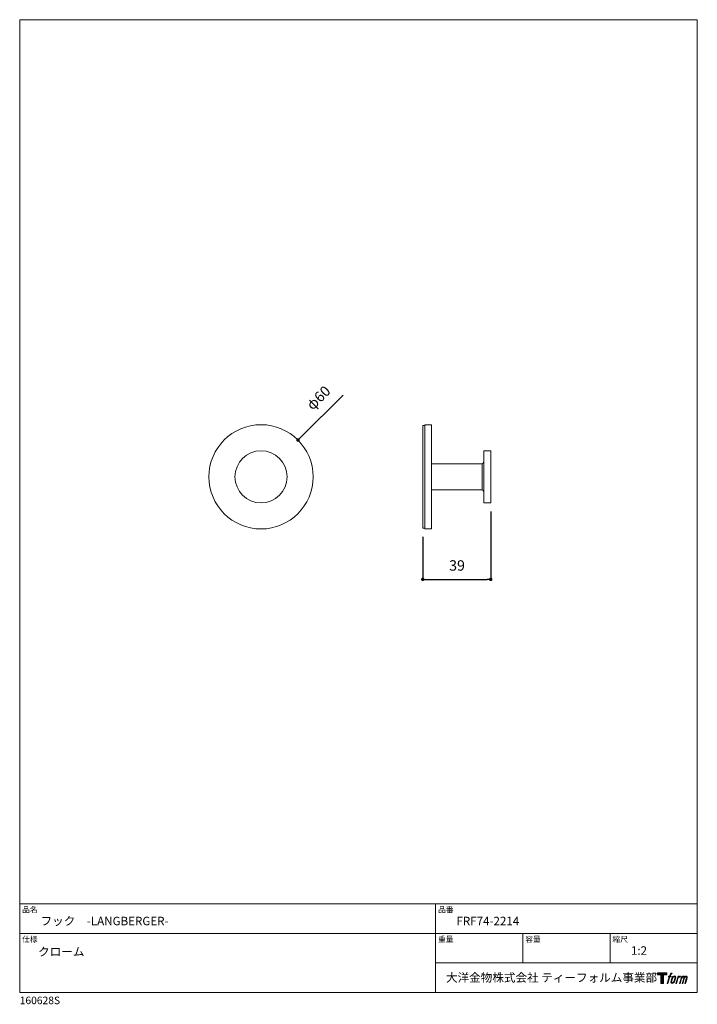
# Model space of a CAD drawing. Units: millimetres. Extents: x 14 to 404, y 13 to 579.
import ezdxf

# ---------------------------------------------------------------- set-up
doc = ezdxf.new("R2010")
doc.units = ezdxf.units.MM
doc.header["$LTSCALE"] = 50.8
doc.header["$PDMODE"] = 1
doc.header["$PDSIZE"] = -2
for name, color, linetype, lineweight in [('DIM', 3, 'Continuous', 18), ('MODEL', 7, 'Continuous', 20), ('TEMPLATE', 7, 'Continuous', 20)]:
    doc.layers.add(name, color=color, linetype=linetype, lineweight=lineweight)
doc.layers.add('LOGO', color=7, linetype='Continuous')
doc.styles.add('ＭＳ ゴシック', font='msgothic.ttc', dxfattribs={"bigfont": 'ＭＳ ゴシック'})
doc.dimstyles.new('tfrom線あり', dxfattribs={"dimtxt": 6, "dimasz": 2, "dimexe": 0, "dimexo": 5, "dimgap": 5, "dimtad": 1, "dimdec": 0, "dimzin": 11, "dimdsep": 46, "dimtxsty": 'ＭＳ ゴシック', "dimblk": 'DOT', "dimcen": 0, "dimazin": 0, "dimtfac": 1, "dimtdec": 1, "dimtix": 1, "dimtofl": 0, "dimtmove": 0, "dimatfit": 0, "dimldrblk": 'DOT', "dimfxl": 1, "dimfrac": 2, "dimtolj": 1, "dimtzin": 11, "dimarcsym": 0})

# ---------------------------------------------------------------- blocks, each defined once
blk = doc.blocks.new('block 4')
at = {"layer": 'LOGO', "true_color": 0x221814}
h = blk.add_hatch(color=250, dxfattribs=at)
h.dxf.hatch_style = 2
h.paths.add_polyline_path([(83.8, 167.6), (83.8, 159.8), (71.4, 159.8), (71.4, 127.8), (60.4, 127.8), (60.4, 159.8), (48.2, 159.8), (48.2, 167.6)])
at = {"layer": 'LOGO', "lineweight": 0}
blk.add_lwpolyline([(83.8, 167.6), (83.8, 159.8), (71.4, 159.8), (71.4, 127.8), (60.4, 127.8), (60.4, 159.8), (48.2, 159.8), (48.2, 167.6), (83.8, 167.6)], dxfattribs=at)
blk = doc.blocks.new('block 5')
at = {"layer": 'LOGO', "true_color": 0x221814}
h = blk.add_hatch(color=250, dxfattribs=at)
h.dxf.hatch_style = 2
edge = h.paths.add_edge_path()
edge.add_spline(control_points=[(100.5, 166.7), (102, 167.1), (104, 166.8), (104, 166.8), (104, 166.8), (103, 163.9), (103, 163.9), (103, 163.9), (101.1, 164.4), (99.6, 163.2), (98.4, 162.3), (97.7, 159.8), (97.4, 158.9), (97.4, 158.9), (96.1, 154.9), (96.1, 154.9), (96.1, 154.9), (100.3, 154.9), (100.3, 154.9), (100.3, 154.9), (99.6, 152.4), (99.6, 152.4), (99.6, 152.4), (95.4, 152.4), (95.4, 152.4), (95.4, 152.4), (87.8, 127.8), (87.8, 127.8), (87.8, 127.8), (85.4, 127.8), (85.4, 127.8), (85.4, 127.8), (93, 152.4), (93, 152.4), (93, 152.4), (89.9, 152.4), (89.9, 152.4), (89.9, 152.4), (90.5, 154.9), (90.5, 154.9), (90.5, 154.9), (93.7, 154.9), (93.7, 154.9), (93.7, 154.9), (94.8, 158.4), (94.8, 158.4), (95.7, 161.3), (96.5, 162.8), (97.2, 164), (97.8, 165.2), (99.1, 166.3), (100.5, 166.7)], knot_values=[0, 0, 0, 0, 1, 1, 1, 2, 2, 2, 3, 3, 3, 4, 4, 4, 5, 5, 5, 6, 6, 6, 7, 7, 7, 8, 8, 8, 9, 9, 9, 10, 10, 10, 11, 11, 11, 12, 12, 12, 13, 13, 13, 14, 14, 14, 15, 15, 15, 16, 16, 16, 17, 17, 17, 17], degree=3, periodic=1)
h = blk.add_hatch(color=250, dxfattribs=at)
h.dxf.hatch_style = 2
edge = h.paths.add_edge_path()
edge.add_spline(control_points=[(101.6, 132.8), (101.6, 134.7), (102.2, 138.1), (103.7, 142.5), (105.8, 148.6), (107.1, 150.8), (108.2, 151.9), (109.7, 153.5), (111.9, 153.5), (112.5, 153.5), (113.4, 153.3), (114.7, 152.8), (114.7, 150.8), (114.8, 149.1), (114.3, 145.9), (112.6, 140.9), (110.6, 135.2), (109.5, 132.9), (108.5, 131.9), (106.7, 130.1), (104.8, 130.2), (104.5, 130.2), (104.2, 130.2), (101.6, 130.6), (101.6, 132.8)], knot_values=[0, 0, 0, 0, 1, 1, 1, 2, 2, 2, 3, 3, 3, 4, 4, 4, 5, 5, 5, 6, 6, 6, 7, 7, 7, 8, 8, 8, 8], degree=3, periodic=1)
edge = h.paths.add_edge_path()
edge.add_spline(control_points=[(106.3, 153.4), (104.8, 151.5), (103.7, 149.9), (101.9, 144.6), (100.3, 139.8), (99.2, 136.3), (99.1, 132), (98.9, 128.9), (100.9, 127.8), (103.7, 127.8), (104.9, 127.8), (108, 127.9), (110.2, 130.6), (111.7, 132.5), (113.2, 134.5), (115.1, 140.9), (116.6, 146.4), (117.7, 149.9), (117.6, 151.9), (117.6, 151.9), (117.6, 151.9), (117.6, 151.9), (117.1, 155.2), (114.7, 155.9), (113.3, 155.9), (112, 155.9), (108.3, 156.1), (106.3, 153.4)], knot_values=[0, 0, 0, 0, 1, 1, 1, 2, 2, 2, 3, 3, 3, 4, 4, 4, 5, 5, 5, 6, 6, 6, 7, 7, 7, 8, 8, 8, 9, 9, 9, 9], degree=3, periodic=1)
h = blk.add_hatch(color=250, dxfattribs=at)
h.dxf.hatch_style = 2
edge = h.paths.add_edge_path()
edge.add_spline(control_points=[(126.4, 154.8), (126.4, 154.8), (128.8, 154.8), (128.8, 154.8), (128.8, 154.8), (127.7, 151.3), (127.7, 151.3), (128.6, 152.3), (129.9, 153.6), (131, 154.3), (132.7, 155.3), (133.7, 155.4), (134.7, 155.4), (134.7, 155.4), (133.7, 152), (133.7, 152), (133, 152.3), (130.9, 151.8), (129.7, 150.9), (128.7, 150.1), (127.9, 149.5), (127, 147.8), (126.2, 146.2), (125.5, 143.5), (124.3, 139.7), (124.3, 139.7), (120.6, 127.8), (120.6, 127.8), (120.6, 127.8), (118.2, 127.8), (118.2, 127.8), (118.2, 127.8), (126.4, 154.8), (126.4, 154.8)], knot_values=[0, 0, 0, 0, 1, 1, 1, 2, 2, 2, 3, 3, 3, 4, 4, 4, 5, 5, 5, 6, 6, 6, 7, 7, 7, 8, 8, 8, 9, 9, 9, 10, 10, 10, 11, 11, 11, 11], degree=3, periodic=1)
h = blk.add_hatch(color=250, dxfattribs=at)
h.dxf.hatch_style = 2
edge = h.paths.add_edge_path()
edge.add_spline(control_points=[(139.9, 154.8), (139.9, 154.8), (142, 154.8), (142, 154.8), (142, 154.8), (141, 151.3), (141, 151.3), (141.9, 152.8), (142.7, 153.4), (143.9, 154.3), (145, 155.1), (146.3, 155.3), (147.2, 155.3), (148.4, 155.3), (149.5, 155.1), (150.1, 153.8), (150.5, 152.8), (150.5, 152.7), (150.4, 150.8), (151.6, 152.8), (152.4, 153.6), (153.9, 154.5), (155.4, 155.3), (156.3, 155.4), (157.4, 155.2), (158.9, 155), (159.9, 154.4), (160.4, 152.8), (160.9, 151.1), (160.6, 150.2), (160, 147.6), (159.7, 146.4), (159.3, 144.9), (158.7, 143.2), (158.7, 143.2), (153.9, 127.8), (153.9, 127.8), (153.9, 127.8), (151.4, 127.8), (151.4, 127.8), (151.4, 127.8), (155.6, 141.3), (155.6, 141.3), (156.5, 144.1), (157.1, 146.2), (157.4, 147.4), (157.8, 149.1), (158, 149.6), (157.8, 150.8), (157.6, 151.8), (157.1, 152.6), (156.1, 152.6), (155.1, 152.6), (154.3, 152.4), (153.2, 151.3), (152, 150.1), (151.1, 148.8), (150.3, 147.2), (149.6, 145.7), (148.9, 143.7), (148.1, 141.3), (148.1, 141.3), (143.9, 127.8), (143.9, 127.8), (143.9, 127.8), (141.5, 127.8), (141.5, 127.8), (141.5, 127.8), (146.3, 143.2), (146.3, 143.2), (146.8, 144.8), (147.2, 146.2), (147.5, 147.2), (147.9, 149), (148, 150.2), (147.7, 151.3), (147.4, 152.4), (146.8, 152.7), (145.9, 152.7), (145.1, 152.7), (144.3, 152.3), (143.5, 151.7), (142.3, 150.8), (141.9, 150.1), (141.4, 149.3), (140.6, 148.2), (140.3, 147.5), (139.7, 145.8), (139.1, 144.2), (138.5, 142.3), (138.1, 141), (138.1, 141), (133.9, 127.8), (133.9, 127.8), (133.9, 127.8), (131.4, 127.8), (131.4, 127.8), (131.4, 127.8), (139.9, 154.8), (139.9, 154.8)], knot_values=[0, 0, 0, 0, 1, 1, 1, 2, 2, 2, 3, 3, 3, 4, 4, 4, 5, 5, 5, 6, 6, 6, 7, 7, 7, 8, 8, 8, 9, 9, 9, 10, 10, 10, 11, 11, 11, 12, 12, 12, 13, 13, 13, 14, 14, 14, 15, 15, 15, 16, 16, 16, 17, 17, 17, 18, 18, 18, 19, 19, 19, 20, 20, 20, 21, 21, 21, 22, 22, 22, 23, 23, 23, 24, 24, 24, 25, 25, 25, 26, 26, 26, 27, 27, 27, 28, 28, 28, 29, 29, 29, 30, 30, 30, 31, 31, 31, 32, 32, 32, 33, 33, 33, 33], degree=3, periodic=1)
at = {"layer": 'LOGO', "lineweight": 0}
for points, knots in [([(100.5, 166.7), (102, 167.1), (104, 166.8), (104, 166.8), (104, 166.8), (103, 163.9), (103, 163.9), (103, 163.9), (101.1, 164.4), (99.6, 163.2), (98.4, 162.3), (97.7, 159.8), (97.4, 158.9), (97.4, 158.9), (96.1, 154.9), (96.1, 154.9), (96.1, 154.9), (100.3, 154.9), (100.3, 154.9), (100.3, 154.9), (99.6, 152.4), (99.6, 152.4), (99.6, 152.4), (95.4, 152.4), (95.4, 152.4), (95.4, 152.4), (87.8, 127.8), (87.8, 127.8), (87.8, 127.8), (85.4, 127.8), (85.4, 127.8), (85.4, 127.8), (93, 152.4), (93, 152.4), (93, 152.4), (89.9, 152.4), (89.9, 152.4), (89.9, 152.4), (90.5, 154.9), (90.5, 154.9), (90.5, 154.9), (93.7, 154.9), (93.7, 154.9), (93.7, 154.9), (94.8, 158.4), (94.8, 158.4), (95.7, 161.3), (96.5, 162.8), (97.2, 164), (97.8, 165.2), (99.1, 166.3), (100.5, 166.7)], [0, 0, 0, 0, 1, 1, 1, 2, 2, 2, 3, 3, 3, 4, 4, 4, 5, 5, 5, 6, 6, 6, 7, 7, 7, 8, 8, 8, 9, 9, 9, 10, 10, 10, 11, 11, 11, 12, 12, 12, 13, 13, 13, 14, 14, 14, 15, 15, 15, 16, 16, 16, 17, 17, 17, 17]), ([(106.3, 153.4), (104.8, 151.5), (103.7, 149.9), (101.9, 144.6), (100.3, 139.8), (99.2, 136.3), (99.1, 132), (98.9, 128.9), (100.9, 127.8), (103.7, 127.8), (104.9, 127.8), (108, 127.9), (110.2, 130.6), (111.7, 132.5), (113.2, 134.5), (115.1, 140.9), (116.6, 146.4), (117.7, 149.9), (117.6, 151.9), (117.6, 151.9), (117.6, 151.9), (117.6, 151.9), (117.1, 155.2), (114.7, 155.9), (113.3, 155.9), (112, 155.9), (108.3, 156.1), (106.3, 153.4)], [0, 0, 0, 0, 1, 1, 1, 2, 2, 2, 3, 3, 3, 4, 4, 4, 5, 5, 5, 6, 6, 6, 7, 7, 7, 8, 8, 8, 9, 9, 9, 9]), ([(101.6, 132.8), (101.6, 134.7), (102.2, 138.1), (103.7, 142.5), (105.8, 148.6), (107.1, 150.8), (108.2, 151.9), (109.7, 153.5), (111.9, 153.5), (112.5, 153.5), (113.4, 153.3), (114.7, 152.8), (114.7, 150.8), (114.8, 149.1), (114.3, 145.9), (112.6, 140.9), (110.6, 135.2), (109.5, 132.9), (108.5, 131.9), (106.7, 130.1), (104.8, 130.2), (104.5, 130.2), (104.2, 130.2), (101.6, 130.6), (101.6, 132.8)], [0, 0, 0, 0, 1, 1, 1, 2, 2, 2, 3, 3, 3, 4, 4, 4, 5, 5, 5, 6, 6, 6, 7, 7, 7, 8, 8, 8, 8]), ([(126.4, 154.8), (126.4, 154.8), (128.8, 154.8), (128.8, 154.8), (128.8, 154.8), (127.7, 151.3), (127.7, 151.3), (128.6, 152.3), (129.9, 153.6), (131, 154.3), (132.7, 155.3), (133.7, 155.4), (134.7, 155.4), (134.7, 155.4), (133.7, 152), (133.7, 152), (133, 152.3), (130.9, 151.8), (129.7, 150.9), (128.7, 150.1), (127.9, 149.5), (127, 147.8), (126.2, 146.2), (125.5, 143.5), (124.3, 139.7), (124.3, 139.7), (120.6, 127.8), (120.6, 127.8), (120.6, 127.8), (118.2, 127.8), (118.2, 127.8), (118.2, 127.8), (126.4, 154.8), (126.4, 154.8)], [0, 0, 0, 0, 1, 1, 1, 2, 2, 2, 3, 3, 3, 4, 4, 4, 5, 5, 5, 6, 6, 6, 7, 7, 7, 8, 8, 8, 9, 9, 9, 10, 10, 10, 11, 11, 11, 11]), ([(139.9, 154.8), (139.9, 154.8), (142, 154.8), (142, 154.8), (142, 154.8), (141, 151.3), (141, 151.3), (141.9, 152.8), (142.7, 153.4), (143.9, 154.3), (145, 155.1), (146.3, 155.3), (147.2, 155.3), (148.4, 155.3), (149.5, 155.1), (150.1, 153.8), (150.5, 152.8), (150.5, 152.7), (150.4, 150.8), (151.6, 152.8), (152.4, 153.6), (153.9, 154.5), (155.4, 155.3), (156.3, 155.4), (157.4, 155.2), (158.9, 155), (159.9, 154.4), (160.4, 152.8), (160.9, 151.1), (160.6, 150.2), (160, 147.6), (159.7, 146.4), (159.3, 144.9), (158.7, 143.2), (158.7, 143.2), (153.9, 127.8), (153.9, 127.8), (153.9, 127.8), (151.4, 127.8), (151.4, 127.8), (151.4, 127.8), (155.6, 141.3), (155.6, 141.3), (156.5, 144.1), (157.1, 146.2), (157.4, 147.4), (157.8, 149.1), (158, 149.6), (157.8, 150.8), (157.6, 151.8), (157.1, 152.6), (156.1, 152.6), (155.1, 152.6), (154.3, 152.4), (153.2, 151.3), (152, 150.1), (151.1, 148.8), (150.3, 147.2), (149.6, 145.7), (148.9, 143.7), (148.1, 141.3), (148.1, 141.3), (143.9, 127.8), (143.9, 127.8), (143.9, 127.8), (141.5, 127.8), (141.5, 127.8), (141.5, 127.8), (146.3, 143.2), (146.3, 143.2), (146.8, 144.8), (147.2, 146.2), (147.5, 147.2), (147.9, 149), (148, 150.2), (147.7, 151.3), (147.4, 152.4), (146.8, 152.7), (145.9, 152.7), (145.1, 152.7), (144.3, 152.3), (143.5, 151.7), (142.3, 150.8), (141.9, 150.1), (141.4, 149.3), (140.6, 148.2), (140.3, 147.5), (139.7, 145.8), (139.1, 144.2), (138.5, 142.3), (138.1, 141), (138.1, 141), (133.9, 127.8), (133.9, 127.8), (133.9, 127.8), (131.4, 127.8), (131.4, 127.8), (131.4, 127.8), (139.9, 154.8), (139.9, 154.8)], [0, 0, 0, 0, 1, 1, 1, 2, 2, 2, 3, 3, 3, 4, 4, 4, 5, 5, 5, 6, 6, 6, 7, 7, 7, 8, 8, 8, 9, 9, 9, 10, 10, 10, 11, 11, 11, 12, 12, 12, 13, 13, 13, 14, 14, 14, 15, 15, 15, 16, 16, 16, 17, 17, 17, 18, 18, 18, 19, 19, 19, 20, 20, 20, 21, 21, 21, 22, 22, 22, 23, 23, 23, 24, 24, 24, 25, 25, 25, 26, 26, 26, 27, 27, 27, 28, 28, 28, 29, 29, 29, 30, 30, 30, 31, 31, 31, 32, 32, 32, 33, 33, 33, 33])]:
    blk.add_open_spline(points, degree=3, knots=knots, dxfattribs=at)
blk = doc.blocks.new('block 3')
at = {"layer": 'LOGO'}
for name in ['block 4', 'block 5']:
    blk.add_blockref(name, (0, 0), dxfattribs=at)
blk = doc.blocks.new('名称未設定-1')
at = {"layer": 'LOGO'}
blk.add_blockref('block 3', (0, 0), dxfattribs=at)
blk = doc.blocks.new('_DOT')
at = {"color": 0, "linetype": 'ByBlock', "lineweight": -2}
blk.add_line((-0.5, 0), (-1, 0), dxfattribs=at)
at = {"color": 0, "linetype": 'ByBlock', "lineweight": -2, "const_width": 0.5}
blk.add_lwpolyline([(-0.25, 0, 1), (0.25, 0, 1)], format="xyb", close=True, dxfattribs=at)
blk = doc.blocks.new('*D6')
at = {"layer": 'Defpoints', "color": 0}
for p in [(174.61, 337.43), (132.07, 295.13)]:
    blk.add_point(p, dxfattribs=at)
at = {"layer": 'DIM', "color": 0, "lineweight": -2}
blk.add_line((176.03, 338.84), (200.53, 363.2), dxfattribs=at)
at = {"layer": 'DIM', "color": 0, "lineweight": -2, "xscale": 2, "yscale": 2, "zscale": 2, "rotation": 224.840986277003}
blk.add_blockref('_DOT', (174.61, 337.43), dxfattribs=at)
at = {"layer": 'DIM', "color": 0, "insert": (178.82, 358.5), "char_height": 6, "attachment_point": 1, "rotation": 44.841, "style": 'ＭＳ ゴシック'}
blk.add_mtext('\\A1;φ60', dxfattribs=at)
blk = doc.blocks.new('*D7')
at = {"layer": 'Defpoints', "color": 0}
for p in [(285.55, 301.28), (246.45, 286.78), (285.55, 257.25)]:
    blk.add_point(p, dxfattribs=at)
at = {"layer": 'DIM', "color": 0, "lineweight": -2}
for p, q in [((285.55, 296.28), (285.55, 257.25)), ((246.45, 281.78), (246.45, 257.25)), ((248.45, 257.25), (283.55, 257.25))]:
    blk.add_line(p, q, dxfattribs=at)
at = {"layer": 'DIM', "color": 0, "lineweight": -2, "xscale": 2, "yscale": 2, "zscale": 2, "rotation": 180}
blk.add_blockref('_DOT', (246.45, 257.25), dxfattribs=at)
at = {"layer": 'DIM', "color": 0, "lineweight": -2, "xscale": 2, "yscale": 2, "zscale": 2}
blk.add_blockref('_DOT', (285.55, 257.25), dxfattribs=at)
at = {"layer": 'DIM', "color": 0, "insert": (266.16, 268.25), "char_height": 6, "attachment_point": 2, "style": 'ＭＳ ゴシック'}
blk.add_mtext('\\A1;39', dxfattribs=at)

msp = doc.modelspace()

# ---------------------------------------------------------------- linework, layer by layer
at = {"layer": 'MODEL', "linetype": 'Continuous'}
for p, q in [((247.55, 345.78), (246.45, 345.78)), ((246.45, 345.78), (246.45, 286.78)), ((251.55, 346.28), (247.55, 346.28)), ((247.55, 346.28), (247.55, 286.28)), ((251.55, 346.28), (251.55, 286.28)), ((285.55, 331.28), (281.55, 331.28)), ((281.55, 331.28), (281.55, 301.28)), ((285.55, 331.28), (285.55, 301.28)), ((280.55, 323.78), (251.55, 323.78)), ((280.55, 308.78), (280.55, 323.78)), ((251.55, 308.78), (280.55, 308.78)), ((281.55, 301.28), (285.55, 301.28)), ((246.45, 286.78), (247.55, 286.78)), ((247.55, 286.28), (251.55, 286.28))]:
    msp.add_line(p, q, dxfattribs=at)
for radius in [30, 15]:
    msp.add_circle((153.34, 316.28), radius, dxfattribs=at)
for centre, start, end in [((280.55, 324.78), 270, 0), ((280.55, 307.78), 0, 90)]:
    msp.add_arc(centre, 1, start, end, dxfattribs=at)
at = {"layer": 'TEMPLATE'}
for p, q in [((404.44, 70.43), (14.44, 70.43)), ((253.84, 19.43), (253.84, 70.43)), ((404.44, 53.43), (14.44, 53.43)), ((304.04, 36.43), (304.04, 53.43)), ((354.24, 36.43), (354.24, 53.43)), ((404.44, 36.43), (253.84, 36.43))]:
    msp.add_line(p, q, dxfattribs=at)
at = {"layer": 'TEMPLATE', "flags": 128}
msp.add_lwpolyline([(404.44, 579.43), (14.44, 579.43), (14.44, 19.43), (404.44, 19.43), (404.44, 579.43)], dxfattribs=at)

# ---------------------------------------------------------------- block references
at = {"layer": 'TEMPLATE', "xscale": 0.1524, "yscale": 0.1524, "zscale": 0.1524}
msp.add_blockref('名称未設定-1', (374.15, 5.19), dxfattribs=at)

# ---------------------------------------------------------------- texts
at = {"layer": 'TEMPLATE', "attachment_point": 1, "line_spacing_factor": 0.782827, "style": 'ＭＳ ゴシック'}
for s, insert, char_height in [('品名', (15.84, 68.75), 3.258), ('品番', (255.24, 68.75), 3.258), ('{フック\u3000-LANGBERGER-}', (26.44, 63.03), 4.8865), ('{FRF74-2214}', (265.84, 63.03), 4.8865), ('仕様', (15.84, 51.75), 3.258), ('重量', (255.24, 51.75), 3.258), ('容量', (305.44, 51.75), 3.258), ('縮尺', (355.64, 51.75), 3.258), ('{クローム}', (25.05, 45.36), 4.887), ('{1:2}', (366.24, 46.03), 4.887), ('大洋金物株式会社 ティーフォルム事業部', (259.81, 30.45), 4.8865), ('{160628S}', (14.44, 17.06), 4.344)]:
    msp.add_mtext(s, dxfattribs=dict(at, insert=insert, char_height=char_height))

# ---------------------------------------------------------------- dimensions: what is measured, and where the dimension line sits
at = {"layer": 'DIM'}
dim = msp.add_diameter_dim_2p(p1=(132.07, 295.13), p2=(174.61, 337.43), dimstyle='tfrom線あり', override={"dimpost": 'φ<>'}, dxfattribs=at)
dim.commit()
dim.dimension.update_dxf_attribs({"geometry": '*D6', "text_midpoint": (192.12, 354.84), "dimtype": 163})
dim = msp.add_linear_dim(base=(285.55, 257.25), p1=(246.45, 286.78), p2=(285.55, 301.28), dimstyle='tfrom線あり', override={"dimpost": '<>'}, dxfattribs=at)
dim.commit()
dim.dimension.update_dxf_attribs({"geometry": '*D7', "text_midpoint": (266.16, 257.25), "dimtype": 160})

doc.saveas('drawing.dxf')
